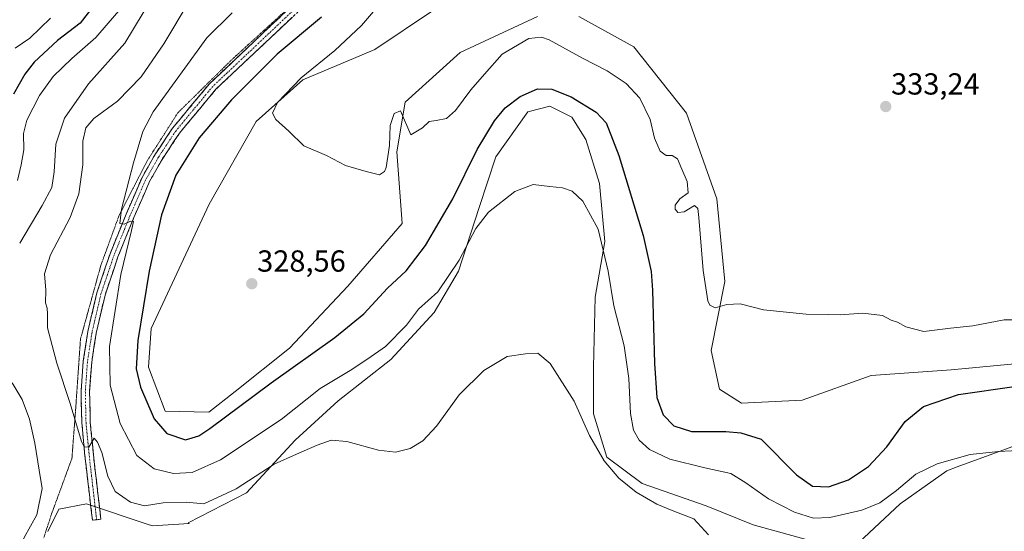
# Model space of a CAD drawing. Units: metres. Extents: x 618934 to 622421, y 4655411 to 4657783.
# Drawn here: x 619392 to 619716, y 4657240 to 4657408 of the extents above; entities that cross this region are included whole.
import ezdxf
from ezdxf.enums import TextEntityAlignment as Align

# ---------------------------------------------------------------- set-up
doc = ezdxf.new("R2010")
doc.units = ezdxf.units.M
doc.header["$MEASUREMENT"] = 0
for name, pattern in [('TRAZO_Y_PUNTO', [1, 0.5, -0.25, 0, -0.25]), ('TRAZOS2', [0.375, 0.25, -0.125]), ('TRAZOSX2', [1.5, 1, -0.5])]:
    doc.linetypes.add(name, pattern=pattern)
for name, color, linetype, lineweight in [('Camino', 19, 'TRAZOSX2', 0), ('Camino Cxs', 19, 'Continuous', 0), ('Camino eje', 19, 'TRAZO_Y_PUNTO', 0), ('Carátula', 7, 'Continuous', 5), ('Cultivos herbáceos CxS', 92, 'Continuous', 0), ('Curva de nivel maestra', 36, 'Continuous', 30), ('Curva de nivel normal', 36, 'Continuous', 0), ('Punto de cota en terreno', 7, 'Continuous', 0), ('Rótulo de punto de cota en terreno', 19, 'Continuous', 0), ('Suelo desnudo CxS', 43, 'Continuous', 0), ('Vía pecuaria eje', 92, 'TRAZOS2', 0)]:
    doc.layers.add(name, color=color, linetype=linetype, lineweight=lineweight)
doc.styles.add('Arial', font='txt', dxfattribs={"height": 0.2})

# ---------------------------------------------------------------- blocks, each defined once
blk = doc.blocks.new('*U152')
at = {"layer": 'Suelo desnudo CxS', "color": 43, "linetype": 'Continuous', "lineweight": 0}
for points in [[(619527.4255, 4657411.0715, 331.9401), (619508.3687, 4657398.3617, 331.2899), (619484.7745, 4657388.3751, 330.4744), (619469.3475, 4657374.7563, 329.7881), (619453.9201, 4657347.5199, 328.9543), (619434.8639, 4657306.6653, 326.9261), (619433.9557, 4657293.9545, 326.5038), (619439.4001, 4657279.4289, 326.4047), (619453.8049, 4657279.1671, 325.4848), (619462.4487, 4657285.9587, 325.5702), (619480.3543, 4657300.1591, 325.7957), (619499.4947, 4657320.5335, 327.2202), (619517.4423, 4657341.1655, 327.7035), (619515.6281, 4657364.7695, 329.2532), (619518.3503, 4657381.1113, 330.2491), (619536.4993, 4657397.4539, 330.0695), (619561.9081, 4657409.2567, 331.0149)], [(619575.5203, 4657409.2567, 332.3258), (619593.6693, 4657399.2701, 332.795), (619610.9107, 4657377.4805, 332.4298), (619620.8921, 4657349.3363, 331.5173), (619623.6141, 4657322.1001, 330.2424), (619619.0767, 4657299.4027, 329.2295), (619621.7995, 4657286.6919, 327.9414), (619629.0587, 4657282.1533, 326.9199), (619649.0223, 4657283.0607, 329.3836), (619671.7093, 4657291.2321, 329.5035), (619698.0253, 4657293.0465, 327.7806), (619727.0643, 4657295.7709, 328.4514)], [(619722.5267, 4657269.4425, 320.0251), (619711.7835, 4657265.4821, 319.365), (619700.0501, 4657261.1567, 318.901), (619696.6639, 4657259.9085, 318.8909), (619681.2365, 4657249.0139, 317.999), (619667.6247, 4657236.3043, 316.2261)], [(619650.7621, 4657237.1837, 316.7232), (619632.8571, 4657242.1227, 316.6716), (619617.4215, 4657248.2967, 315.8085), (619596.4291, 4657255.7057, 315.5062), (619584.6983, 4657264.3489, 315.4448), (619580.3765, 4657278.5497, 316.3351), (619580.3767, 4657293.9849, 316.7896), (619580.9503, 4657316.9143, 318.8582), (619584.1405, 4657335.2635, 321.0287), (619582.3257, 4657354.3291, 322.1074), (619577.7889, 4657368.8545, 322.8244), (619573.2523, 4657376.1169, 323.013), (619565.9921, 4657379.7493, 323.0921), (619558.7319, 4657377.9335, 322.759), (619548.2715, 4657363.1343, 321.3898), (619542.7147, 4657346.4647, 319.9338), (619535.9227, 4657325.4727, 318.6682), (619527.8959, 4657311.8897, 318.1299), (619513.6951, 4657296.4547, 318.1931), (619496.4069, 4657282.8717, 317.0161), (619482.2063, 4657269.9061, 315.2246), (619466.1529, 4657252.6183, 313.1277), (619447.0127, 4657242.7397, 311.7972), (619447.3703, 4657242.5291, 311.7136), (619435.3169, 4657241.7511, 311.9602), (619433.5399, 4657242.3437, 312.1707), (619413.5383, 4657249.0137, 312.7414), (619404.4629, 4657247.1985, 311.8731), (619400.8331, 4657239.9351, 311.166)]]:
    blk.add_polyline3d(points, dxfattribs=at)
blk = doc.blocks.new('*U161')
at = {"layer": 'Cultivos herbáceos CxS', "color": 92, "linetype": 'Continuous', "lineweight": 0}
for points in [[(619400.8331, 4657239.9351, 311.166), (619404.4629, 4657247.1985, 311.8731), (619413.5383, 4657249.0137, 312.7414), (619433.5399, 4657242.3437, 312.1707), (619435.3169, 4657241.7511, 311.9602), (619447.3703, 4657242.5291, 311.7136), (619447.0127, 4657242.7397, 311.7972), (619466.1529, 4657252.6183, 313.1277), (619482.2063, 4657269.9061, 315.2246), (619496.4069, 4657282.8717, 317.0161), (619513.6951, 4657296.4547, 318.1931), (619527.8959, 4657311.8897, 318.1299), (619535.9227, 4657325.4727, 318.6682), (619542.7147, 4657346.4647, 319.9338), (619548.2715, 4657363.1343, 321.3898), (619558.7319, 4657377.9335, 322.759), (619565.9921, 4657379.7493, 323.0921), (619573.2523, 4657376.1169, 323.013), (619577.7889, 4657368.8545, 322.8244), (619582.3257, 4657354.3291, 322.1074), (619584.1405, 4657335.2635, 321.0287), (619580.9503, 4657316.9143, 318.8582), (619580.3767, 4657293.9849, 316.7896), (619580.3765, 4657278.5497, 316.3351), (619584.6983, 4657264.3489, 315.4448), (619596.4291, 4657255.7057, 315.5062), (619617.4215, 4657248.2967, 315.8085), (619632.8571, 4657242.1227, 316.6716), (619650.7621, 4657237.1837, 316.7232)], [(619667.6247, 4657236.3043, 316.2261), (619681.2365, 4657249.0139, 317.999), (619696.6639, 4657259.9085, 318.8909), (619700.0501, 4657261.1567, 318.901), (619711.7835, 4657265.4821, 319.365), (619722.5267, 4657269.4425, 320.0251)], [(619727.0643, 4657295.7709, 328.4514), (619698.0253, 4657293.0465, 327.7806), (619671.7093, 4657291.2321, 329.5035), (619649.0223, 4657283.0607, 329.3836), (619629.0587, 4657282.1533, 326.9199), (619621.7995, 4657286.6919, 327.9414), (619619.0767, 4657299.4027, 329.2295), (619623.6141, 4657322.1001, 330.2424), (619620.8921, 4657349.3363, 331.5173), (619610.9107, 4657377.4805, 332.4298), (619593.6693, 4657399.2701, 332.795), (619575.5203, 4657409.2567, 332.3258)], [(619561.9081, 4657409.2567, 331.0149), (619536.4993, 4657397.4539, 330.0695), (619518.3503, 4657381.1113, 330.2491), (619515.6281, 4657364.7695, 329.2532), (619517.4423, 4657341.1655, 327.7035), (619499.4947, 4657320.5335, 327.2202), (619480.3543, 4657300.1591, 325.7957), (619462.4487, 4657285.9587, 325.5702), (619453.8049, 4657279.1671, 325.4848), (619439.4001, 4657279.4289, 326.4047), (619433.9557, 4657293.9545, 326.5038), (619434.8639, 4657306.6653, 326.9261), (619453.9201, 4657347.5199, 328.9543), (619469.3475, 4657374.7563, 329.7881), (619484.7745, 4657388.3751, 330.4744), (619508.3687, 4657398.3617, 331.2899), (619527.4255, 4657411.0715, 331.9401)]]:
    blk.add_polyline3d(points, dxfattribs=at)
blk = doc.blocks.new('*U165')
at = {"layer": 'Suelo desnudo CxS', "color": 43, "linetype": 'Continuous', "lineweight": 0}
for points in [[(619527.4255, 4657411.0715, 331.9401), (619508.3687, 4657398.3617, 331.2899), (619484.7745, 4657388.3751, 330.4744), (619469.3475, 4657374.7563, 329.7881), (619453.9201, 4657347.5199, 328.9543), (619434.8639, 4657306.6653, 326.9261), (619433.9557, 4657293.9545, 326.5038), (619439.4001, 4657279.4289, 326.4047), (619453.8049, 4657279.1671, 325.4848), (619462.4487, 4657285.9587, 325.5702), (619480.3543, 4657300.1591, 325.7957), (619499.4947, 4657320.5335, 327.2202), (619517.4423, 4657341.1655, 327.7035), (619515.6281, 4657364.7695, 329.2532), (619518.3503, 4657381.1113, 330.2491), (619536.4993, 4657397.4539, 330.0695), (619561.9081, 4657409.2567, 331.0149)], [(619575.5203, 4657409.2567, 332.3258), (619593.6693, 4657399.2701, 332.795), (619610.9107, 4657377.4805, 332.4298), (619620.8921, 4657349.3363, 331.5173), (619623.6141, 4657322.1001, 330.2424), (619619.0767, 4657299.4027, 329.2295), (619621.7995, 4657286.6919, 327.9414), (619629.0587, 4657282.1533, 326.9199), (619649.0223, 4657283.0607, 329.3836), (619671.7093, 4657291.2321, 329.5035), (619698.0253, 4657293.0465, 327.7806), (619727.0643, 4657295.7709, 328.4514)], [(619722.5267, 4657269.4425, 320.0251), (619711.7835, 4657265.4821, 319.365), (619700.0501, 4657261.1567, 318.901), (619696.6639, 4657259.9085, 318.8909), (619681.2365, 4657249.0139, 317.999), (619667.6247, 4657236.3043, 316.2261)], [(619650.7621, 4657237.1837, 316.7232), (619632.8571, 4657242.1227, 316.6716), (619617.4215, 4657248.2967, 315.8085), (619596.4291, 4657255.7057, 315.5062), (619584.6983, 4657264.3489, 315.4448), (619580.3765, 4657278.5497, 316.3351), (619580.3767, 4657293.9849, 316.7896), (619580.9503, 4657316.9143, 318.8582), (619584.1405, 4657335.2635, 321.0287), (619582.3257, 4657354.3291, 322.1074), (619577.7889, 4657368.8545, 322.8244), (619573.2523, 4657376.1169, 323.013), (619565.9921, 4657379.7493, 323.0921), (619558.7319, 4657377.9335, 322.759), (619548.2715, 4657363.1343, 321.3898), (619542.7147, 4657346.4647, 319.9338), (619535.9227, 4657325.4727, 318.6682), (619527.8959, 4657311.8897, 318.1299), (619513.6951, 4657296.4547, 318.1931), (619496.4069, 4657282.8717, 317.0161), (619482.2063, 4657269.9061, 315.2246), (619466.1529, 4657252.6183, 313.1277), (619447.0127, 4657242.7397, 311.7972), (619447.3703, 4657242.5291, 311.7136), (619435.3169, 4657241.7511, 311.9602), (619433.5399, 4657242.3437, 312.1707), (619413.5383, 4657249.0137, 312.7414), (619404.4629, 4657247.1985, 311.8731), (619400.8331, 4657239.9351, 311.166)]]:
    blk.add_polyline3d(points, dxfattribs=at)
blk = doc.blocks.new('*U172')
at = {"layer": 'Cultivos herbáceos CxS', "color": 92, "linetype": 'Continuous', "lineweight": 0}
for points in [[(619527.4255, 4657411.0715, 331.9401), (619508.3687, 4657398.3617, 331.2899), (619484.7745, 4657388.3751, 330.4744), (619469.3475, 4657374.7563, 329.7881), (619453.9201, 4657347.5199, 328.9543), (619434.8639, 4657306.6653, 326.9261), (619433.9557, 4657293.9545, 326.5038), (619439.4001, 4657279.4289, 326.4047), (619453.8049, 4657279.1671, 325.4848), (619462.4487, 4657285.9587, 325.5702), (619480.3543, 4657300.1591, 325.7957), (619499.4947, 4657320.5335, 327.2202), (619517.4423, 4657341.1655, 327.7035), (619515.6281, 4657364.7695, 329.2532), (619518.3503, 4657381.1113, 330.2491), (619536.4993, 4657397.4539, 330.0695), (619561.9081, 4657409.2567, 331.0149)], [(619575.5203, 4657409.2567, 332.3258), (619593.6693, 4657399.2701, 332.795), (619610.9107, 4657377.4805, 332.4298), (619620.8921, 4657349.3363, 331.5173), (619623.6141, 4657322.1001, 330.2424), (619619.0767, 4657299.4027, 329.2295), (619621.7995, 4657286.6919, 327.9414), (619629.0587, 4657282.1533, 326.9199), (619649.0223, 4657283.0607, 329.3836), (619671.7093, 4657291.2321, 329.5035), (619698.0253, 4657293.0465, 327.7806), (619727.0643, 4657295.7709, 328.4514)], [(619722.5267, 4657269.4425, 320.0251), (619711.7835, 4657265.4821, 319.365), (619700.0501, 4657261.1567, 318.901), (619696.6639, 4657259.9085, 318.8909), (619681.2365, 4657249.0139, 317.999), (619667.6247, 4657236.3043, 316.2261)], [(619650.7621, 4657237.1837, 316.7232), (619632.8571, 4657242.1227, 316.6716), (619617.4215, 4657248.2967, 315.8085), (619596.4291, 4657255.7057, 315.5062), (619584.6983, 4657264.3489, 315.4448), (619580.3765, 4657278.5497, 316.3351), (619580.3767, 4657293.9849, 316.7896), (619580.9503, 4657316.9143, 318.8582), (619584.1405, 4657335.2635, 321.0287), (619582.3257, 4657354.3291, 322.1074), (619577.7889, 4657368.8545, 322.8244), (619573.2523, 4657376.1169, 323.013), (619565.9921, 4657379.7493, 323.0921), (619558.7319, 4657377.9335, 322.759), (619548.2715, 4657363.1343, 321.3898), (619542.7147, 4657346.4647, 319.9338), (619535.9227, 4657325.4727, 318.6682), (619527.8959, 4657311.8897, 318.1299), (619513.6951, 4657296.4547, 318.1931), (619496.4069, 4657282.8717, 317.0161), (619482.2063, 4657269.9061, 315.2246), (619466.1529, 4657252.6183, 313.1277), (619447.0127, 4657242.7397, 311.7972), (619447.3703, 4657242.5291, 311.7136), (619435.3169, 4657241.7511, 311.9602), (619433.5399, 4657242.3437, 312.1707), (619413.5383, 4657249.0137, 312.7414), (619404.4629, 4657247.1985, 311.8731), (619400.8331, 4657239.9351, 311.166)]]:
    blk.add_polyline3d(points, dxfattribs=at)
blk = doc.blocks.new('*U187')
at = {"layer": 'Curva de nivel normal', "color": 36, "linetype": 'Continuous', "lineweight": 0}
blk.add_polyline3d([(619424.2, 4657411.06, 305), (619420.68, 4657407.06, 305), (619416.64, 4657402.39, 305), (619408.69, 4657395.45, 305), (619402.57, 4657389.48, 305), (619398.08, 4657383.29, 305), (619393.88, 4657375.16, 305), (619392.85, 4657370.78, 305), (619392.97, 4657365.38, 305), (619392.03, 4657360.46, 305), (619390.86, 4657355.32, 305)], dxfattribs=at)
blk = doc.blocks.new('*U188')
at = {"layer": 'Curva de nivel normal', "color": 36, "linetype": 'Continuous', "lineweight": 0}
blk.add_polyline3d([(619722.19, 4657266.67, 320), (619713.65, 4657266.26, 320), (619704.33, 4657265.24, 320), (619693.47, 4657262.2, 320), (619686.46, 4657258.76, 320), (619680.1, 4657253.43, 320), (619674.57, 4657249.37, 320), (619668.63, 4657246.9, 320), (619658.13, 4657244.46, 320), (619652.74, 4657244.3, 320), (619646.46, 4657246.22, 320), (619637.93, 4657250.69, 320), (619630.46, 4657255.89, 320), (619625.6, 4657259.02, 320), (619616.94, 4657260.81, 320), (619605.52, 4657263.68, 320), (619598.77, 4657266.87, 320), (619595.4, 4657269.93, 320), (619593.57, 4657273.19, 320), (619592.5, 4657278.72, 320), (619591.95, 4657290.19, 320), (619590.48, 4657300.94, 320), (619587.02, 4657314.11, 320), (619585.19, 4657325.52, 320), (619581.85, 4657339.33, 320), (619576.8, 4657348.51, 320), (619573.34, 4657351.86, 320), (619570.19, 4657352.96, 320), (619565.97, 4657353.37, 320), (619560.52, 4657354.02, 320), (619554.52, 4657351.74, 320), (619545.85, 4657344.88, 320), (619541.68, 4657339.51, 320), (619536.18, 4657329.1, 320), (619529.11, 4657318.71, 320), (619522.77, 4657313.05, 320), (619518.8, 4657307.7, 320), (619511.89, 4657300.72, 320), (619506.16, 4657296.72, 320), (619500.28, 4657292.83, 320), (619490.45, 4657286.97, 320), (619477.62, 4657276.72, 320), (619457.62, 4657263.42, 320), (619448.28, 4657259.32, 320), (619442.16, 4657258.95, 320), (619435.79, 4657260.55, 320), (619430.14, 4657264.88, 320), (619424.64, 4657275.38, 320), (619421.36, 4657288.03, 320), (619421.14, 4657300.72, 320), (619424.84, 4657324.38, 320), (619428.39, 4657338.86, 320), (619428.98, 4657341.82, 320), (619428.02, 4657341.95, 320), (619425.99, 4657340.94, 320), (619424.52, 4657341.18, 320), (619425.08, 4657345.88, 320), (619428.99, 4657361.11, 320), (619432.13, 4657371.44, 320), (619435.53, 4657377.94, 320), (619453.17, 4657402.2, 320), (619461.46, 4657410.46, 320)], dxfattribs=at)
blk = doc.blocks.new('*U189')
at = {"layer": 'Curva de nivel normal', "color": 36, "linetype": 'Continuous', "lineweight": 0}
for points in [[(619438.61, 4657421.06, 310), (619426.15, 4657400.53, 310), (619414.26, 4657387.09, 310), (619406.3, 4657375.86, 310), (619403.44, 4657367.26, 310), (619402.88, 4657358.19, 310), (619402.1, 4657353.07, 310), (619399.01, 4657347.06, 310), (619391.57, 4657334.71, 310)], [(619389.1, 4657288.79, 310), (619392.39, 4657283.34, 310), (619394.8, 4657276.86, 310), (619396.59, 4657269, 310), (619397.93, 4657260.12, 310), (619398.93, 4657254.05, 310), (619397.24, 4657245.41, 310), (619393, 4657237.93, 310), (619391.19, 4657233.98, 310)]]:
    blk.add_polyline3d(points, dxfattribs=at)
blk = doc.blocks.new('*U192')
at = {"layer": 'Curva de nivel normal', "color": 36, "linetype": 'Continuous', "lineweight": 0}
blk.add_polyline3d([(619618.24, 4657238.79, 315), (619613.38, 4657244.07, 315), (619606.82, 4657246.62, 315), (619601.21, 4657248.9, 315), (619594.43, 4657252.86, 315), (619588.65, 4657257.41, 315), (619583.84, 4657263.19, 315), (619579.03, 4657271.47, 315), (619574.03, 4657282.71, 315), (619566.08, 4657295.14, 315), (619562.03, 4657298.54, 315), (619557.96, 4657298.28, 315), (619551.96, 4657297.46, 315), (619544.29, 4657292.88, 315), (619536.22, 4657284.88, 315), (619528.66, 4657274.58, 315), (619524.22, 4657269.72, 315), (619520.08, 4657267.21, 315), (619515.26, 4657266.01, 315), (619509.58, 4657266.67, 315), (619499.16, 4657269.45, 315), (619494.08, 4657269.95, 315), (619489.41, 4657268.33, 315), (619482.65, 4657265.29, 315), (619475.29, 4657262.02, 315), (619462.81, 4657253.9, 315), (619452.21, 4657248.98, 315), (619446.31, 4657249.5, 315), (619438.76, 4657249.35, 315), (619432.63, 4657248.34, 315), (619428, 4657249.57, 315), (619422.97, 4657253.01, 315), (619420.55, 4657258.07, 315), (619418.6, 4657265.84, 315), (619417.18, 4657269.24, 315), (619416.08, 4657270.64, 315), (619414.27, 4657267.66, 315), (619412.82, 4657267.7, 315), (619411.92, 4657269.55, 315), (619408.18, 4657282.04, 315), (619403.84, 4657295.24, 315), (619400.74, 4657306.93, 315), (619400.75, 4657311.52, 315), (619400.56, 4657313.33, 315), (619400.01, 4657315.08, 315), (619400.17, 4657319.29, 315), (619399.74, 4657324.67, 315), (619401.66, 4657330.87, 315), (619408.19, 4657343.14, 315), (619411.08, 4657350.9, 315), (619412.38, 4657360.47, 315), (619412.38, 4657368.22, 315), (619413.36, 4657372.68, 315), (619415.98, 4657375.72, 315), (619423.71, 4657381.39, 315), (619431.5, 4657389.39, 315), (619439.04, 4657400.25, 315), (619447.29, 4657414.15, 315)], dxfattribs=at)
blk = doc.blocks.new('*U199')
at = {"layer": 'Curva de nivel maestra', "color": 36, "linetype": 'Continuous', "lineweight": 30}
blk.add_polyline3d([(619419.34, 4657417.36, 300), (619411.46, 4657407.06, 300), (619404.01, 4657401.39, 300), (619396.38, 4657394.26, 300), (619393.22, 4657390.28, 300), (619389.5, 4657383.73, 300)], dxfattribs=at)
blk = doc.blocks.new('*U200')
at = {"layer": 'Curva de nivel maestra', "color": 36, "linetype": 'Continuous', "lineweight": 30}
blk.add_polyline3d([(619490.84, 4657409.02, 325), (619476.28, 4657396.81, 325), (619461.26, 4657381.87, 325), (619450.61, 4657369.34, 325), (619442.95, 4657357.12, 325), (619438.28, 4657344.07, 325), (619434.18, 4657325.48, 325), (619430.47, 4657302.74, 325), (619429.87, 4657293.38, 325), (619431.35, 4657287.39, 325), (619435.85, 4657276.91, 325), (619439.97, 4657272.08, 325), (619446.12, 4657270.09, 325), (619450.49, 4657271.33, 325), (619454.18, 4657273.77, 325), (619474.3, 4657288.82, 325), (619495.26, 4657303.71, 325), (619504.76, 4657311.51, 325), (619512.57, 4657319.97, 325), (619518.69, 4657325.6, 325), (619525.04, 4657333.91, 325), (619534.07, 4657349.26, 325), (619542.07, 4657365.54, 325), (619547.75, 4657374.99, 325), (619551.33, 4657379.21, 325), (619556.19, 4657382.9, 325), (619561.9, 4657385.5, 325), (619566.62, 4657385.38, 325), (619573.02, 4657382.8, 325), (619581.2, 4657377.81, 325), (619584.55, 4657374.29, 325), (619588.73, 4657363.53, 325), (619596.7, 4657337.22, 325), (619599.32, 4657325.36, 325), (619599.83, 4657319.28, 325), (619600.39, 4657295.15, 325), (619601.18, 4657283.94, 325), (619603.24, 4657278.24, 325), (619606.75, 4657274.68, 325), (619612.62, 4657272.79, 325), (619619.52, 4657272.8, 325), (619623.85, 4657272.77, 325), (619628.84, 4657272.35, 325), (619635.55, 4657270.31, 325), (619647.13, 4657258.57, 325), (619652.45, 4657254.83, 325), (619657.67, 4657254.6, 325), (619664.26, 4657256.95, 325), (619670.84, 4657261.31, 325), (619676.87, 4657267.72, 325), (619682.9, 4657276.05, 325), (619688.89, 4657281.05, 325), (619700.43, 4657285, 325), (619718.74, 4657287.59, 325)], dxfattribs=at)
blk = doc.blocks.new('5PATER')
at = {"layer": 'Carátula', "linetype": 'Continuous', "lineweight": 5}
h = blk.add_hatch(color=250, dxfattribs=at)
edge = h.paths.add_edge_path()
edge.add_ellipse((0, 0.01), major_axis=(-1.33, -1.34), ratio=0.999422, start_angle=0, end_angle=360)

msp = doc.modelspace()

# ---------------------------------------------------------------- linework, layer by layer
at = {"layer": 'Camino', "color": 19, "linetype": 'TRAZOSX2', "lineweight": 0}
for points in [[(619416.89, 4657243.75), (619415.5, 4657243.59), (619413.03, 4657264.8), (619412, 4657275.74), (619411.75, 4657286.01), (619412.48, 4657295.9), (619414, 4657305.69), (619416.97, 4657318.43), (619421.29, 4657331.23), (619426.55, 4657344.23), (619431.82, 4657356.3), (619436.01, 4657363.71), (619441.88, 4657372.54), (619453.99, 4657387.12), (619490.13, 4657421.26), (619493.48, 4657424.57)], [(619492.06, 4657419.2), (619456.14, 4657385.34), (619444.13, 4657370.87), (619438.4, 4657362.24), (619434.33, 4657355.04), (619429.13, 4657343.14), (619423.91, 4657330.26), (619419.66, 4657317.66), (619416.75, 4657305.16), (619415.26, 4657295.58), (619414.56, 4657285.94), (619414.79, 4657275.9), (619415.82, 4657265.09), (619418.28, 4657243.91), (619416.89, 4657243.75)]]:
    msp.add_lwpolyline(points, dxfattribs=at)
at = {"layer": 'Camino Cxs', "color": 19, "linetype": 'Continuous', "lineweight": 0}
msp.add_polyline3d([(619481.28, 4657409.04, 321.76), (619477.69, 4657405.65, 322.04), (619474.1, 4657402.27, 322.15), (619470.51, 4657398.88, 321.91), (619466.92, 4657395.5, 322.01), (619463.33, 4657392.11, 322.1), (619459.73, 4657388.72, 321.92), (619456.14, 4657385.34, 321.7), (619453.14, 4657381.72, 321.9), (619450.13, 4657378.1, 321.61), (619447.13, 4657374.48, 321.54), (619444.13, 4657370.87, 321.79), (619442.22, 4657367.99, 321.52), (619440.31, 4657365.12, 321.42), (619438.4, 4657362.24, 321.46), (619436.37, 4657358.64, 320.73), (619434.33, 4657355.04, 320.95), (619432.6, 4657351.08, 320.75), (619430.86, 4657347.11, 320.27), (619429.13, 4657343.14, 320.52), (619427.39, 4657338.85, 320.11), (619425.65, 4657334.55, 319.52), (619423.91, 4657330.26, 319.72), (619422.5, 4657326.06, 319.37), (619421.08, 4657321.86, 318.54), (619419.66, 4657317.66, 318.46), (619418.69, 4657313.5, 318.52), (619417.72, 4657309.33, 318.32), (619416.75, 4657305.16, 317.61), (619416.01, 4657300.37, 317.07), (619415.26, 4657295.58, 316.82), (619414.91, 4657290.76, 316.52), (619414.56, 4657285.94, 316.19), (619414.63, 4657282.6, 315.92), (619414.71, 4657279.25, 315.51), (619414.79, 4657275.9, 315.22), (619415.13, 4657272.3, 314.93), (619415.48, 4657268.7, 314.63), (619415.82, 4657265.09, 314.24), (619416.31, 4657260.86, 313.96), (619416.8, 4657256.62, 313.85), (619417.29, 4657252.38, 313.54), (619417.78, 4657248.15, 312.92), (619418.28, 4657243.91, 312.16), (619415.5, 4657243.59, 312.08), (619415, 4657247.83, 312.79), (619414.51, 4657252.07, 313.27), (619414.02, 4657256.31, 313.59), (619413.53, 4657260.56, 313.91), (619413.03, 4657264.8, 314.33), (619412.69, 4657268.44, 314.68), (619412.34, 4657272.09, 314.98), (619412, 4657275.74, 315.29), (619411.91, 4657279.16, 315.59), (619411.83, 4657282.59, 315.92), (619411.75, 4657286.01, 316.18), (619412.12, 4657290.96, 316.57), (619412.48, 4657295.9, 316.91), (619413.24, 4657300.8, 317.16), (619414, 4657305.69, 317.43), (619414.99, 4657309.94, 317.76), (619415.98, 4657314.18, 318.21), (619416.97, 4657318.43, 318.63), (619418.41, 4657322.7, 318.52), (619419.85, 4657326.97, 318.91), (619421.29, 4657331.23, 319.39), (619423.04, 4657335.57, 319.51), (619424.8, 4657339.9, 319.6), (619426.55, 4657344.23, 320.1), (619428.31, 4657348.25, 320.09), (619430.07, 4657352.27, 320.26), (619431.82, 4657356.3, 320.76), (619433.92, 4657360, 320.78), (619436.01, 4657363.71, 321.1), (619437.97, 4657366.65, 321.23), (619439.92, 4657369.6, 321.21), (619441.88, 4657372.54, 321.52), (619444.9, 4657376.19, 321.46), (619447.93, 4657379.83, 321.63), (619450.96, 4657383.48, 321.77), (619453.99, 4657387.12, 321.68), (619457.6, 4657390.54, 321.79), (619461.22, 4657393.95, 321.83), (619464.83, 4657397.37, 321.81), (619468.45, 4657400.78, 321.79), (619472.06, 4657404.19, 321.85), (619475.67, 4657407.61, 321.78), (619479.29, 4657411.02, 321.64)], dxfattribs=at)
at = {"layer": 'Camino eje', "color": 19, "linetype": 'TRAZO_Y_PUNTO', "lineweight": 0}
msp.add_lwpolyline([(619535.81, 4657490.84), (619532.74, 4657479.15), (619531.45, 4657473.59), (619527.82, 4657463.48), (619521.14, 4657452.43), (619511.25, 4657440.11), (619491.1, 4657420.23), (619455.07, 4657386.23), (619443, 4657371.7), (619437.21, 4657362.97), (619433.08, 4657355.67), (619427.84, 4657343.69), (619422.6, 4657330.75), (619418.31, 4657318.05), (619415.38, 4657305.43), (619413.87, 4657295.74), (619413.16, 4657285.98), (619413.39, 4657275.82), (619414.43, 4657264.94), (619416.89, 4657243.75)], dxfattribs=at)
at = {"layer": 'Curva de nivel normal', "color": 36, "linetype": 'Continuous', "lineweight": 0}
for points in [[(619715.5, 4657309.46, 330), (619705.14, 4657307.55, 330), (619697.77, 4657306.82, 330), (619689.05, 4657305.65, 330), (619683.16, 4657307.21, 330), (619680.35, 4657308.76, 330), (619678.3, 4657309.38, 330), (619675.48, 4657310.89, 330), (619669, 4657311.73, 330), (619661.47, 4657311.16, 330), (619657.62, 4657311.25, 330), (619650.29, 4657311.37, 330), (619636.29, 4657312.78, 330), (619628.62, 4657314.72, 330), (619624.24, 4657314.54, 330), (619620.36, 4657313.42, 330), (619618.63, 4657314.36, 330), (619617.99, 4657315.75, 330), (619616.44, 4657325.77, 330), (619615.05, 4657343.2, 330), (619614.71, 4657346.12, 330), (619613.62, 4657347.09, 330), (619610.15, 4657345.03, 330), (619608.06, 4657344.82, 330), (619607.2, 4657345.84, 330), (619607.25, 4657347.25, 330), (619608.75, 4657349.29, 330), (619611.47, 4657351.23, 330), (619611.16, 4657354.99, 330), (619609.39, 4657359.02, 330), (619608, 4657362.4, 330), (619606.26, 4657363.55, 330), (619604.29, 4657363.49, 330), (619602.27, 4657365, 330), (619600.43, 4657369.21, 330), (619599.04, 4657375.36, 330), (619595.62, 4657382.39, 330), (619591.07, 4657387.16, 330), (619584.81, 4657391.38, 330), (619576.79, 4657395.56, 330), (619565.76, 4657401.54, 330), (619563.25, 4657402.5, 330), (619559.05, 4657402.03, 330), (619550.34, 4657396.84, 330), (619544.47, 4657390.32, 330), (619539.96, 4657385.1, 330), (619534.96, 4657378.3, 330), (619531.96, 4657375.74, 330), (619528.62, 4657375.08, 330), (619526.29, 4657374.75, 330), (619524.12, 4657372.68, 330), (619520.29, 4657370.39, 330), (619516.81, 4657378.24, 330), (619514.78, 4657377.32, 330), (619513.42, 4657373.44, 330), (619513.2, 4657366.78, 330), (619512.14, 4657359.62, 330), (619511.57, 4657358.24, 330), (619509.96, 4657357.22, 330), (619505.62, 4657358.3, 330), (619498.76, 4657360.28, 330), (619492.49, 4657363.56, 330), (619485.09, 4657366.69, 330), (619480.08, 4657371.56, 330), (619475.84, 4657375.41, 330), (619474.71, 4657377.48, 330), (619476.38, 4657380.96, 330), (619484.18, 4657389.1, 330), (619495.31, 4657398.05, 330), (619504.03, 4657406.31, 330), (619528.38, 4657434.73, 330)], [(619390.07, 4657398.84, 295), (619394.89, 4657402.08, 295), (619401.73, 4657408.67, 295)], [(619725.28, 4657309.47, 330), (619715.5, 4657309.46, 330)]]:
    msp.add_polyline3d(points, dxfattribs=at)
at = {"layer": 'Vía pecuaria eje', "color": 92, "linetype": 'TRAZOS2', "lineweight": 0}
for points in [[(619478.98, 4657411.11, 321.61), (619475.42, 4657407.87, 321.75), (619471.87, 4657404.63, 321.79), (619468.31, 4657401.39, 321.74), (619464.75, 4657398.15, 321.79), (619461.2, 4657394.91, 321.75), (619457.68, 4657391.44, 321.76), (619454.17, 4657387.98, 321.68), (619450.65, 4657384.52, 321.69), (619447.14, 4657381.06, 321.61), (619443.62, 4657377.59, 321.4), (619441.1, 4657373.65, 321.5), (619438.58, 4657369.71, 321.15), (619436.06, 4657365.77, 321.09), (619433.54, 4657361.83, 320.76), (619431.68, 4657358.21, 320.81), (619429.82, 4657354.59, 320.28), (619427.96, 4657350.98, 319.96), (619426.1, 4657347.36, 319.95), (619424.24, 4657343.74, 319.49), (619422.75, 4657339.67, 319.39), (619421.27, 4657335.6, 319.42), (619419.78, 4657331.53, 319.04), (619418.29, 4657327.46, 318.76), (619417.17, 4657323.41, 318.47), (619416.05, 4657319.36, 318.5), (619414.93, 4657315.31, 318.03), (619413.81, 4657311.27, 317.62), (619412.69, 4657307.22, 317.4), (619411.57, 4657303.17, 317.33), (619411.26, 4657298.67, 317.02), (619410.95, 4657294.18, 316.67), (619410.64, 4657289.68, 316.21), (619410.33, 4657285.18, 315.8), (619410.02, 4657280.69, 315.35), (619409.66, 4657275.85, 314.84), (619409.29, 4657271.02, 314.38), (619408.93, 4657266.19, 313.92)], [(619408.93, 4657266.19, 313.92), (619408.76, 4657263.98, 313.7), (619407.08, 4657259.39, 313.01), (619405.4, 4657254.81, 312.22), (619403.72, 4657250.22, 311.4), (619402.04, 4657245.63, 311.1), (619400.75, 4657241.69, 311), (619399.46, 4657237.75, 310.91)]]:
    msp.add_polyline3d(points, dxfattribs=at)

# ---------------------------------------------------------------- block references
at = {"layer": 'Cultivos herbáceos CxS', "color": 92, "linetype": 'Continuous', "lineweight": 0}
for name in ['*U161', '*U172']:
    msp.add_blockref(name, (0, 0), dxfattribs=at)
at = {"layer": 'Curva de nivel maestra', "color": 36, "linetype": 'Continuous', "lineweight": 30}
for name in ['*U200', '*U199']:
    msp.add_blockref(name, (0, 0), dxfattribs=at)
at = {"layer": 'Curva de nivel normal', "color": 36, "linetype": 'Continuous', "lineweight": 0}
for name in ['*U188', '*U189', '*U187', '*U192']:
    msp.add_blockref(name, (0, 0), dxfattribs=at)
at = {"layer": 'Punto de cota en terreno', "linetype": 'Continuous', "lineweight": 0}
for p in [(619676.52, 4657379.63, 333.24), (619467.94, 4657321.39, 328.56)]:
    msp.add_blockref('5PATER', p, dxfattribs=at)
at = {"layer": 'Suelo desnudo CxS', "color": 43, "linetype": 'Continuous', "lineweight": 0}
for name in ['*U152', '*U165']:
    msp.add_blockref(name, (0, 0), dxfattribs=at)

# ---------------------------------------------------------------- texts
at = {"layer": 'Rótulo de punto de cota en terreno', "color": 19, "linetype": 'Continuous', "lineweight": 0, "style": 'Arial'}
for s, p in [('333,24', (619678.28, 4657381.39)), ('328,56', (619469.7, 4657323.15))]:
    msp.add_text(s, height=7, dxfattribs=at).set_placement(p, align=Align.BOTTOM_LEFT)

doc.saveas('drawing.dxf')
